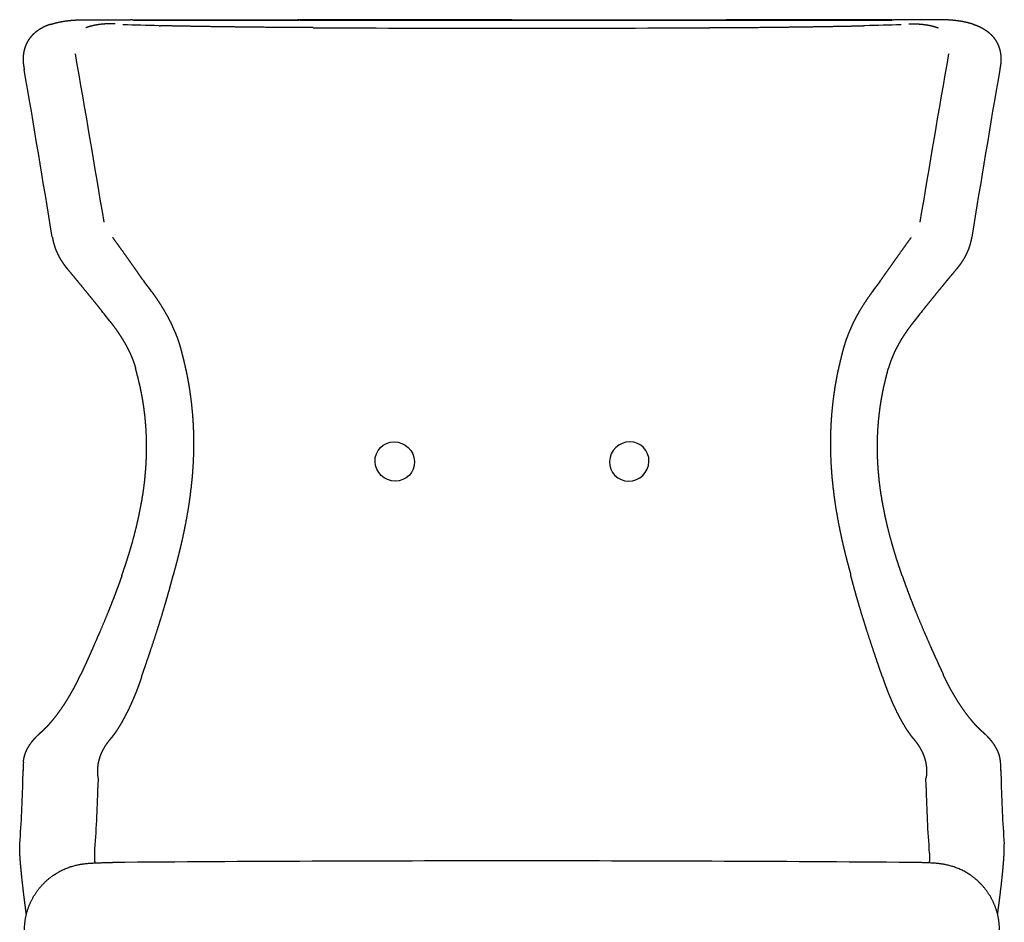
# Model space of a CAD drawing. Units: millimetres. Extents: x -41037 to -39650, y 2640 to 4399.
# Drawn here: x -41037 to -40520, y 3925 to 4399 of the extents above; entities that cross this region are included whole.
import ezdxf

# ---------------------------------------------------------------- set-up
doc = ezdxf.new("R2010")
doc.units = ezdxf.units.MM

msp = doc.modelspace()

# ---------------------------------------------------------------- linework, layer by layer
for p, q in [((-41002.25, 4398.72), (-40978.86, 4398.72)), ((-40977.95, 4398.72), (-40890.94, 4398.72)), ((-40778.46, 4398.72), (-40890.29, 4398.72)), ((-40778.46, 4398.72), (-40666.63, 4398.72)), ((-40578.97, 4398.72), (-40665.98, 4398.72)), ((-40554.67, 4398.72), (-40578.06, 4398.72))]:
    msp.add_line(p, q)
at = {"ltscale": 8.15476e-05}
for p, q in [((-40978.86, 4398.72), (-40978.86, 4398.72)), ((-40578.06, 4398.72), (-40578.06, 4398.72))]:
    msp.add_line(p, q, dxfattribs=at)
at = {"ltscale": 0.022719}
for p, q in [((-40977.95, 4398.72), (-40978.86, 4398.72)), ((-40578.97, 4398.72), (-40578.06, 4398.72))]:
    msp.add_line(p, q, dxfattribs=at)
at = {"ltscale": 8.05498e-05}
for p, q in [((-40977.95, 4398.51), (-40977.96, 4398.51)), ((-40578.97, 4398.51), (-40578.97, 4398.51))]:
    msp.add_line(p, q, dxfattribs=at)
at = {"ltscale": 0.022609}
for p, q in [((-40977.05, 4398.51), (-40977.95, 4398.51)), ((-40579.88, 4398.51), (-40578.97, 4398.51))]:
    msp.add_line(p, q, dxfattribs=at)
at = {"ltscale": 0.000643075}
for p, q in [((-40890.91, 4398.72), (-40890.94, 4398.72)), ((-40666.01, 4398.72), (-40665.98, 4398.72))]:
    msp.add_line(p, q, dxfattribs=at)
at = {"ltscale": 0.015467}
for p, q in [((-40890.29, 4398.72), (-40890.91, 4398.72)), ((-40666.63, 4398.72), (-40666.01, 4398.72))]:
    msp.add_line(p, q, dxfattribs=at)
at = {"ltscale": 0.000640208}
for p, q in [((-40890.42, 4398.44), (-40890.44, 4398.44)), ((-40666.51, 4398.44), (-40666.48, 4398.44))]:
    msp.add_line(p, q, dxfattribs=at)
at = {"ltscale": 0.015398}
for p, q in [((-40889.8, 4398.44), (-40890.42, 4398.44)), ((-40667.12, 4398.44), (-40666.51, 4398.44))]:
    msp.add_line(p, q, dxfattribs=at)
at = {"ltscale": 0.018766}
for p, q in [((-40963.81, 4395.52), (-40963.05, 4395.5)), ((-40593.12, 4395.52), (-40593.87, 4395.5))]:
    msp.add_line(p, q, dxfattribs=at)
at = {"ltscale": 0.014854}
for p, q in [((-40882.82, 4394.5), (-40882.23, 4394.49)), ((-40674.1, 4394.5), (-40674.69, 4394.49))]:
    msp.add_line(p, q, dxfattribs=at)
at = {"ltscale": 0.005613}
for p, q in [((-41035.06, 4009), (-41035.04, 4009.23)), ((-40521.87, 4009), (-40521.88, 4009.23))]:
    msp.add_line(p, q, dxfattribs=at)
for centre, radius, start, end in [((-41076.57, 187.32), 4209.72, 88.46507, 88.72481), ((-40869.75, 92331.13), 87932.69, 269.9300874, 269.9865189), ((-40785.92, 434475.21), 430076.78, 269.9861608, 270.0009935), ((-40771, 434475.21), 430076.78, 269.9990065, 270.0138392), ((-40687.17, 92331.13), 87932.69, 270.0134811, 270.0699126), ((-40480.36, 187.32), 4209.72, 91.27519, 91.53493), ((-40785.42, 27586.75), 23192.46, 269.760835, 270.017199), ((-40771.5, 27586.75), 23192.46, 269.982801, 270.239165), ((-55062.42, 1941.31), 14264.82, 9.486802, 9.84683), ((-26494.51, 1941.31), 14264.82, 170.15317, 170.513198), ((-53657.91, 2211.81), 12806.84, 9.313792, 9.71372), ((-27899.01, 2211.81), 12806.84, 170.28628, 170.686208), ((-41562.61, 3815.03), 740.49, 36.55127, 37.1669), ((-39994.32, 3815.03), 740.49, 142.8331, 143.44873), ((-41719.62, 3665.49), 929.18, 38.22944, 38.70938), ((-39837.3, 3665.49), 929.18, 141.29062, 141.77056), ((-40970.69, 4003.74), 64.58, 175.3276, 179.2307), ((-40586.23, 4003.74), 64.58, 0.7693, 4.6724), ((-41662, 4013.68), 626.8, 358.71018, 359.17613), ((-39894.92, 4013.68), 626.8, 180.82387, 181.28982), ((-41671.83, 4013.78), 636.63, 355.70542, 358.72121), ((-40978.75, 4003.57), 17.44, 189.604, 191.1759), ((-40893.26, 3996.25), 102.67, 177.8163, 180.407), ((-40663.66, 3996.25), 102.67, 359.593, 2.1837), ((-40578.17, 4003.57), 17.44, 348.8241, 350.396), ((-39885.09, 4013.78), 636.63, 181.27879, 184.29458), ((-41657.5, 4011.6), 661.77, 355.62878, 358.60752), ((-39899.43, 4011.6), 661.77, 181.39248, 184.37122), ((-40779.24, -23013.14), 26970.21, 89.998352, 90.444195), ((-40777.69, -23013.14), 26970.21, 89.555805, 90.001648)]:
    msp.add_arc(centre, radius, start, end)
msp.add_ellipse((-40840.05, 4166.79), major_axis=(7.98, -6.82), ratio=0.969788, start_param=0.722128, end_param=7.005313)
at = {"extrusion": (0, 0, -1)}
msp.add_ellipse((-40716.88, 4166.79), major_axis=(-7.98, -6.82), ratio=0.969788, start_param=0.722128, end_param=7.005313, dxfattribs=at)
for points, degree, knots in [([(-41020.83, 4396.32), (-41021.35, 4396.13), (-41021.86, 4395.95), (-41022.37, 4395.75), (-41023.23, 4395.41), (-41024.07, 4395.03), (-41024.42, 4394.86), (-41025.73, 4394.19), (-41026.99, 4393.43), (-41027.88, 4392.83), (-41029.61, 4391.46), (-41031.12, 4389.85), (-41031.82, 4388.98), (-41032.9, 4387.39), (-41033.75, 4385.64), (-41034.06, 4384.88), (-41034.46, 4383.72), (-41034.76, 4382.51), (-41034.85, 4382.11), (-41035.01, 4381.29), (-41035.12, 4380.45), (-41035.17, 4380.03), (-41035.26, 4379.01), (-41035.29, 4377.98), (-41035.28, 4377.38), (-41035.22, 4376.05), (-41035.04, 4374.73), (-41034.92, 4373.98), (-41034.78, 4373.26), (-41034.65, 4372.54)], 5, [0, 0, 0, 0, 0, 0, 4.370866, 4.370866, 4.370866, 7.413275, 7.413275, 7.413275, 16.280068, 16.280068, 16.280068, 25.16003, 25.16003, 25.16003, 31.413637, 31.413637, 31.413637, 34.515221, 34.515221, 34.515221, 37.654511, 37.654511, 37.654511, 41.993882, 41.993882, 41.993882, 47.198247, 47.198247, 47.198247, 47.198247, 47.198247, 47.198247]), ([(-41020.89, 4396.22), (-41020.63, 4396.31), (-41020.36, 4396.39), (-41020.1, 4396.48), (-41019.58, 4396.64), (-41019.05, 4396.8), (-41018.79, 4396.87), (-41017.82, 4397.13), (-41016.83, 4397.36), (-41016.11, 4397.52), (-41014.28, 4397.87), (-41012.43, 4398.14), (-41011.32, 4398.27), (-41009.42, 4398.46), (-41007.5, 4398.58), (-41006.74, 4398.62), (-41005.37, 4398.68), (-41004, 4398.71), (-41003.44, 4398.71), (-41002.85, 4398.72), (-41002.25, 4398.72)], 5, [0, 0, 0, 0, 0, 0, 2.185623, 2.185623, 2.185623, 4.384383, 4.384383, 4.384383, 10.183356, 10.183356, 10.183356, 18.983086, 18.983086, 18.983086, 24.910792, 24.910792, 24.910792, 29.415166, 29.415166, 29.415166, 29.415166, 29.415166, 29.415166]), ([(-40986.97, 4396.59), (-40987.56, 4396.6), (-40988.16, 4396.61), (-40988.66, 4396.61), (-40989.9, 4396.59), (-40991.13, 4396.54), (-40991.74, 4396.51), (-40993.32, 4396.4), (-40994.88, 4396.23), (-40995.8, 4396.1), (-40997.32, 4395.86), (-40998.81, 4395.53), (-40999.44, 4395.37), (-41000.36, 4395.13), (-41001.26, 4394.83), (-41001.64, 4394.7), (-41001.97, 4394.59), (-41002.3, 4394.47)], 5, [0, 0, 0, 0, 0, 0, 4.506214, 4.506214, 4.506214, 9.410183, 9.410183, 9.410183, 16.650786, 16.650786, 16.650786, 21.365126, 21.365126, 21.365126, 24.1511, 24.1511, 24.1511, 24.1511, 24.1511, 24.1511]), ([(-40569.96, 4396.59), (-40569.36, 4396.6), (-40568.77, 4396.61), (-40568.26, 4396.61), (-40567.03, 4396.59), (-40565.8, 4396.54), (-40565.18, 4396.51), (-40563.61, 4396.4), (-40562.04, 4396.23), (-40561.12, 4396.1), (-40559.61, 4395.86), (-40558.12, 4395.53), (-40557.49, 4395.37), (-40556.57, 4395.13), (-40555.66, 4394.83), (-40555.29, 4394.7), (-40554.96, 4394.59), (-40554.62, 4394.47)], 5, [0, 0, 0, 0, 0, 0, 4.506214, 4.506214, 4.506214, 9.410183, 9.410183, 9.410183, 16.650786, 16.650786, 16.650786, 21.365126, 21.365126, 21.365126, 24.1511, 24.1511, 24.1511, 24.1511, 24.1511, 24.1511]), ([(-40536.04, 4396.22), (-40536.3, 4396.31), (-40536.56, 4396.39), (-40536.82, 4396.48), (-40537.35, 4396.64), (-40537.87, 4396.8), (-40538.13, 4396.87), (-40539.11, 4397.13), (-40540.1, 4397.36), (-40540.81, 4397.52), (-40542.64, 4397.87), (-40544.5, 4398.14), (-40545.61, 4398.27), (-40547.51, 4398.46), (-40549.42, 4398.58), (-40550.18, 4398.62), (-40551.55, 4398.68), (-40552.92, 4398.71), (-40553.48, 4398.71), (-40554.08, 4398.72), (-40554.67, 4398.72)], 5, [0, 0, 0, 0, 0, 0, 2.185623, 2.185623, 2.185623, 4.384383, 4.384383, 4.384383, 10.183356, 10.183356, 10.183356, 18.983086, 18.983086, 18.983086, 24.910792, 24.910792, 24.910792, 29.415166, 29.415166, 29.415166, 29.415166, 29.415166, 29.415166]), ([(-40536.09, 4396.32), (-40535.58, 4396.13), (-40535.06, 4395.95), (-40534.55, 4395.75), (-40533.7, 4395.41), (-40532.86, 4395.03), (-40532.51, 4394.86), (-40531.19, 4394.19), (-40529.93, 4393.43), (-40529.04, 4392.83), (-40527.32, 4391.46), (-40525.8, 4389.85), (-40525.1, 4388.98), (-40524.03, 4387.39), (-40523.18, 4385.64), (-40522.87, 4384.88), (-40522.46, 4383.72), (-40522.16, 4382.51), (-40522.07, 4382.11), (-40521.91, 4381.29), (-40521.8, 4380.45), (-40521.75, 4380.03), (-40521.66, 4379.01), (-40521.64, 4377.98), (-40521.64, 4377.38), (-40521.7, 4376.05), (-40521.88, 4374.73), (-40522.01, 4373.98), (-40522.14, 4373.26), (-40522.27, 4372.54)], 5, [0, 0, 0, 0, 0, 0, 4.370866, 4.370866, 4.370866, 7.413275, 7.413275, 7.413275, 16.280068, 16.280068, 16.280068, 25.16003, 25.16003, 25.16003, 31.413637, 31.413637, 31.413637, 34.515221, 34.515221, 34.515221, 37.654511, 37.654511, 37.654511, 41.993882, 41.993882, 41.993882, 47.198247, 47.198247, 47.198247, 47.198247, 47.198247, 47.198247]), ([(-40882.83, 4394.54), (-40885.15, 4394.55), (-40887.47, 4394.56), (-40889.79, 4394.57), (-40894.41, 4394.6), (-40899.03, 4394.63), (-40901.4, 4394.65), (-40911.71, 4394.74), (-40921.99, 4394.85), (-40930.27, 4394.96), (-40939.8, 4395.1), (-40949.29, 4395.27), (-40950.87, 4395.3), (-40954.22, 4395.36), (-40957.56, 4395.43), (-40959.53, 4395.47), (-40961.29, 4395.51), (-40963.06, 4395.54)], 5, [0, 0, 0, 0, 0, 0, 16.594566, 16.594566, 16.594566, 33.090828, 33.090828, 33.090828, 90.633962, 90.633962, 90.633962, 102.15213, 102.15213, 102.15213, 115.055473, 115.055473, 115.055473, 115.055473, 115.055473, 115.055473]), ([(-40674.1, 4394.54), (-40671.78, 4394.55), (-40669.45, 4394.56), (-40667.13, 4394.57), (-40662.51, 4394.6), (-40657.89, 4394.63), (-40655.53, 4394.65), (-40645.21, 4394.74), (-40634.93, 4394.85), (-40626.65, 4394.96), (-40617.12, 4395.1), (-40607.64, 4395.27), (-40606.06, 4395.3), (-40602.71, 4395.36), (-40599.37, 4395.43), (-40597.39, 4395.47), (-40595.63, 4395.51), (-40593.87, 4395.54)], 5, [0, 0, 0, 0, 0, 0, 16.594566, 16.594566, 16.594566, 33.090828, 33.090828, 33.090828, 90.633962, 90.633962, 90.633962, 102.15213, 102.15213, 102.15213, 115.055473, 115.055473, 115.055473, 115.055473, 115.055473, 115.055473]), ([(-41019.86, 4284.5), (-41019.79, 4284.13), (-41019.73, 4283.76), (-41019.67, 4283.39), (-41019.53, 4282.66), (-41019.36, 4281.94), (-41019.27, 4281.56), (-41018.97, 4280.47), (-41018.63, 4279.39), (-41018.38, 4278.7), (-41017.7, 4276.93), (-41016.89, 4275.23), (-41016.37, 4274.23), (-41015.45, 4272.62), (-41014.43, 4271.07), (-41013.99, 4270.44), (-41013.35, 4269.56), (-41012.68, 4268.71), (-41012.45, 4268.43), (-41012.22, 4268.15), (-41012, 4267.87)], 5, [0, 0, 0, 0, 0, 0, 2.649637, 2.649637, 2.649637, 5.287624, 5.287624, 5.287624, 10.660319, 10.660319, 10.660319, 18.652549, 18.652549, 18.652549, 23.869384, 23.869384, 23.869384, 26.460632, 26.460632, 26.460632, 26.460632, 26.460632, 26.460632]), ([(-40972.54, 4262.37), (-40973.45, 4263.68), (-40974.35, 4264.99), (-40975.16, 4266.14), (-40976.97, 4268.72), (-40978.78, 4271.28), (-40979.67, 4272.55), (-40981.74, 4275.47), (-40983.82, 4278.38), (-40985.36, 4280.53), (-40986.63, 4282.28), (-40987.89, 4284.04), (-40987.97, 4284.15), (-40988.05, 4284.26), (-40988.13, 4284.37)], 5, [0, 0, 0, 0, 0, 0, 11.311355, 11.311355, 11.311355, 22.374491, 22.374491, 22.374491, 36.862777, 36.862777, 36.862777, 37.854845, 37.854845, 37.854845, 37.854845, 37.854845, 37.854845]), ([(-40584.38, 4262.37), (-40583.47, 4263.68), (-40582.57, 4264.99), (-40581.76, 4266.14), (-40579.96, 4268.72), (-40578.15, 4271.28), (-40577.25, 4272.55), (-40575.18, 4275.47), (-40573.1, 4278.38), (-40571.56, 4280.53), (-40570.3, 4282.28), (-40569.03, 4284.04), (-40568.95, 4284.15), (-40568.87, 4284.26), (-40568.79, 4284.37)], 5, [0, 0, 0, 0, 0, 0, 11.311355, 11.311355, 11.311355, 22.374491, 22.374491, 22.374491, 36.862777, 36.862777, 36.862777, 37.854845, 37.854845, 37.854845, 37.854845, 37.854845, 37.854845]), ([(-40537.07, 4284.5), (-40537.13, 4284.13), (-40537.19, 4283.76), (-40537.25, 4283.39), (-40537.39, 4282.66), (-40537.56, 4281.94), (-40537.65, 4281.56), (-40537.95, 4280.47), (-40538.3, 4279.39), (-40538.54, 4278.7), (-40539.23, 4276.93), (-40540.03, 4275.23), (-40540.55, 4274.23), (-40541.48, 4272.62), (-40542.49, 4271.07), (-40542.93, 4270.44), (-40543.57, 4269.56), (-40544.25, 4268.71), (-40544.47, 4268.43), (-40544.7, 4268.15), (-40544.93, 4267.87)], 5, [0, 0, 0, 0, 0, 0, 2.649637, 2.649637, 2.649637, 5.287624, 5.287624, 5.287624, 10.660319, 10.660319, 10.660319, 18.652549, 18.652549, 18.652549, 23.869384, 23.869384, 23.869384, 26.460632, 26.460632, 26.460632, 26.460632, 26.460632, 26.460632]), ([(-41012.06, 4267.95), (-41011.06, 4266.74), (-41010.05, 4265.53), (-41009.17, 4264.47), (-41007.19, 4262.08), (-41005.21, 4259.67), (-41004.23, 4258.49), (-41002.18, 4255.99), (-41000.14, 4253.49), (-40999.16, 4252.28), (-40997.6, 4250.36), (-40996.04, 4248.42), (-40995.55, 4247.81), (-40995.05, 4247.19), (-40994.56, 4246.57)], 5, [0, 0, 0, 0, 0, 0, 11.331463, 11.331463, 11.331463, 22.394558, 22.394558, 22.394558, 34.534763, 34.534763, 34.534763, 40.189405, 40.189405, 40.189405, 40.189405, 40.189405, 40.189405]), ([(-40544.87, 4267.95), (-40545.87, 4266.74), (-40546.87, 4265.53), (-40547.76, 4264.47), (-40549.74, 4262.08), (-40551.72, 4259.67), (-40552.69, 4258.49), (-40554.74, 4255.99), (-40556.79, 4253.49), (-40557.76, 4252.28), (-40559.32, 4250.36), (-40560.88, 4248.42), (-40561.38, 4247.81), (-40561.87, 4247.19), (-40562.37, 4246.57)], 5, [0, 0, 0, 0, 0, 0, 11.331463, 11.331463, 11.331463, 22.394558, 22.394558, 22.394558, 34.534763, 34.534763, 34.534763, 40.189405, 40.189405, 40.189405, 40.189405, 40.189405, 40.189405]), ([(-40967.78, 4256), (-40967.24, 4255.26), (-40966.7, 4254.51), (-40966.15, 4253.75), (-40964.84, 4251.88), (-40963.59, 4249.97), (-40962.84, 4248.8), (-40961.03, 4245.88), (-40959.35, 4242.89), (-40958.4, 4241.08), (-40956.87, 4237.98), (-40955.51, 4234.8), (-40955.01, 4233.57), (-40954.27, 4231.63), (-40953.59, 4229.66), (-40953.38, 4229.03), (-40953.05, 4227.95), (-40952.73, 4226.86), (-40952.61, 4226.43), (-40952.49, 4226.01), (-40952.36, 4225.58)], 5, [0, 0, 0, 0, 0, 0, 6.525639, 6.525639, 6.525639, 16.193787, 16.193787, 16.193787, 30.806941, 30.806941, 30.806941, 40.620053, 40.620053, 40.620053, 45.523316, 45.523316, 45.523316, 48.655685, 48.655685, 48.655685, 48.655685, 48.655685, 48.655685]), ([(-40589.15, 4256), (-40589.69, 4255.26), (-40590.23, 4254.51), (-40590.77, 4253.75), (-40592.08, 4251.88), (-40593.34, 4249.97), (-40594.09, 4248.8), (-40595.89, 4245.88), (-40597.57, 4242.89), (-40598.53, 4241.08), (-40600.05, 4237.98), (-40601.42, 4234.8), (-40601.91, 4233.57), (-40602.66, 4231.63), (-40603.33, 4229.66), (-40603.54, 4229.03), (-40603.88, 4227.95), (-40604.19, 4226.86), (-40604.32, 4226.43), (-40604.44, 4226.01), (-40604.56, 4225.58)], 5, [0, 0, 0, 0, 0, 0, 6.525639, 6.525639, 6.525639, 16.193787, 16.193787, 16.193787, 30.806941, 30.806941, 30.806941, 40.620053, 40.620053, 40.620053, 45.523316, 45.523316, 45.523316, 48.655685, 48.655685, 48.655685, 48.655685, 48.655685, 48.655685]), ([(-40989.71, 4240.48), (-40989.14, 4239.74), (-40988.57, 4239.01), (-40988.04, 4238.32), (-40986.81, 4236.66), (-40985.63, 4234.97), (-40985, 4234.05), (-40983.44, 4231.68), (-40981.98, 4229.25), (-40981.15, 4227.78), (-40980.1, 4225.76), (-40979.13, 4223.69), (-40978.9, 4223.17), (-40978.44, 4222.14), (-40978.01, 4221.09), (-40977.79, 4220.54), (-40977.38, 4219.47), (-40977, 4218.39), (-40976.84, 4217.89), (-40976.61, 4217.14), (-40976.38, 4216.39), (-40976.32, 4216.2), (-40976.27, 4216), (-40976.21, 4215.81)], 5, [0, 0, 0, 0, 0, 0, 6.648202, 6.648202, 6.648202, 14.679519, 14.679519, 14.679519, 26.767378, 26.767378, 26.767378, 30.793907, 30.793907, 30.793907, 34.791827, 34.791827, 34.791827, 38.891913, 38.891913, 38.891913, 40.331323, 40.331323, 40.331323, 40.331323, 40.331323, 40.331323]), ([(-40567.21, 4240.48), (-40567.78, 4239.74), (-40568.35, 4239.01), (-40568.88, 4238.32), (-40570.11, 4236.66), (-40571.3, 4234.97), (-40571.92, 4234.05), (-40573.48, 4231.68), (-40574.94, 4229.25), (-40575.77, 4227.78), (-40576.83, 4225.76), (-40577.79, 4223.69), (-40578.03, 4223.17), (-40578.48, 4222.14), (-40578.91, 4221.09), (-40579.13, 4220.54), (-40579.54, 4219.47), (-40579.92, 4218.39), (-40580.08, 4217.89), (-40580.32, 4217.14), (-40580.54, 4216.39), (-40580.6, 4216.2), (-40580.66, 4216), (-40580.72, 4215.81)], 5, [0, 0, 0, 0, 0, 0, 6.648202, 6.648202, 6.648202, 14.679519, 14.679519, 14.679519, 26.767378, 26.767378, 26.767378, 30.793907, 30.793907, 30.793907, 34.791827, 34.791827, 34.791827, 38.891913, 38.891913, 38.891913, 40.331323, 40.331323, 40.331323, 40.331323, 40.331323, 40.331323]), ([(-40952.36, 4225.58), (-40951.77, 4223.24), (-40951.18, 4220.9), (-40950.6, 4218.55), (-40949.84, 4215.3), (-40949.17, 4212.03), (-40948.99, 4211.11), (-40948.35, 4207.73), (-40947.8, 4204.34), (-40947.44, 4201.86), (-40946.73, 4196.28), (-40946.22, 4190.68), (-40946, 4187.6), (-40945.6, 4179.03), (-40945.68, 4170.48), (-40945.92, 4165.07), (-40946.57, 4156.76), (-40947.6, 4148.53), (-40948, 4145.65), (-40948.93, 4139.68), (-40950.03, 4133.77), (-40950.64, 4130.72), (-40951.52, 4126.57), (-40952.47, 4122.45), (-40952.73, 4121.36), (-40953.56, 4117.93), (-40954.43, 4114.53), (-40955.11, 4111.99), (-40955.74, 4109.69), (-40956.36, 4107.39)], 5, [0, 0, 0, 0, 0, 0, 17.128055, 17.128055, 17.128055, 23.699625, 23.699625, 23.699625, 41.533518, 41.533518, 41.533518, 63.826314, 63.826314, 63.826314, 102.911324, 102.911324, 102.911324, 124.058463, 124.058463, 124.058463, 146.97471, 146.97471, 146.97471, 155.260146, 155.260146, 155.260146, 173.044568, 173.044568, 173.044568, 173.044568, 173.044568, 173.044568]), ([(-40604.56, 4225.58), (-40605.15, 4223.24), (-40605.74, 4220.9), (-40606.32, 4218.55), (-40607.08, 4215.3), (-40607.75, 4212.03), (-40607.93, 4211.11), (-40608.57, 4207.73), (-40609.12, 4204.34), (-40609.48, 4201.86), (-40610.2, 4196.28), (-40610.71, 4190.68), (-40610.92, 4187.6), (-40611.33, 4179.03), (-40611.24, 4170.48), (-40611, 4165.07), (-40610.35, 4156.76), (-40609.33, 4148.53), (-40608.92, 4145.65), (-40607.99, 4139.68), (-40606.9, 4133.77), (-40606.28, 4130.72), (-40605.4, 4126.57), (-40604.45, 4122.45), (-40604.19, 4121.36), (-40603.37, 4117.93), (-40602.49, 4114.53), (-40601.81, 4111.99), (-40601.19, 4109.69), (-40600.56, 4107.39)], 5, [0, 0, 0, 0, 0, 0, 17.128055, 17.128055, 17.128055, 23.699625, 23.699625, 23.699625, 41.533518, 41.533518, 41.533518, 63.826314, 63.826314, 63.826314, 102.911324, 102.911324, 102.911324, 124.058463, 124.058463, 124.058463, 146.97471, 146.97471, 146.97471, 155.260146, 155.260146, 155.260146, 173.044568, 173.044568, 173.044568, 173.044568, 173.044568, 173.044568]), ([(-40983.44, 4106.71), (-40983.02, 4107.94), (-40982.6, 4109.17), (-40982.19, 4110.39), (-40981.34, 4112.95), (-40980.51, 4115.51), (-40980.1, 4116.79), (-40979.09, 4120.07), (-40978.13, 4123.38), (-40977.58, 4125.34), (-40976.29, 4130.16), (-40975.11, 4135.03), (-40974.47, 4137.91), (-40973, 4145.07), (-40971.85, 4152.36), (-40971.3, 4156.71), (-40970.6, 4164.32), (-40970.35, 4171.99), (-40970.33, 4175.25), (-40970.45, 4180.88), (-40970.85, 4186.52), (-40971.06, 4188.87), (-40971.49, 4192.84), (-40972.06, 4196.8), (-40972.3, 4198.39), (-40972.77, 4201.12), (-40973.31, 4203.84), (-40973.54, 4204.93), (-40974.17, 4207.79), (-40974.87, 4210.64), (-40975.31, 4212.37), (-40975.76, 4214.09), (-40976.21, 4215.81)], 5, [0, 0, 0, 0, 0, 0, 9.833797, 9.833797, 9.833797, 20.379272, 20.379272, 20.379272, 35.651797, 35.651797, 35.651797, 57.51864, 57.51864, 57.51864, 89.488352, 89.488352, 89.488352, 112.866786, 112.866786, 112.866786, 129.891887, 129.891887, 129.891887, 141.35666, 141.35666, 141.35666, 149.584987, 149.584987, 149.584987, 162.189651, 162.189651, 162.189651, 162.189651, 162.189651, 162.189651]), ([(-40573.49, 4106.71), (-40573.9, 4107.94), (-40574.32, 4109.17), (-40574.73, 4110.39), (-40575.59, 4112.95), (-40576.42, 4115.51), (-40576.82, 4116.79), (-40577.83, 4120.07), (-40578.79, 4123.38), (-40579.34, 4125.34), (-40580.63, 4130.16), (-40581.81, 4135.03), (-40582.46, 4137.91), (-40583.93, 4145.07), (-40585.07, 4152.36), (-40585.62, 4156.71), (-40586.33, 4164.32), (-40586.57, 4171.99), (-40586.59, 4175.25), (-40586.47, 4180.88), (-40586.08, 4186.52), (-40585.86, 4188.87), (-40585.43, 4192.84), (-40584.87, 4196.8), (-40584.62, 4198.39), (-40584.15, 4201.12), (-40583.61, 4203.84), (-40583.39, 4204.93), (-40582.75, 4207.79), (-40582.05, 4210.64), (-40581.61, 4212.37), (-40581.16, 4214.09), (-40580.72, 4215.81)], 5, [0, 0, 0, 0, 0, 0, 9.833797, 9.833797, 9.833797, 20.379272, 20.379272, 20.379272, 35.651797, 35.651797, 35.651797, 57.51864, 57.51864, 57.51864, 89.488352, 89.488352, 89.488352, 112.866786, 112.866786, 112.866786, 129.891887, 129.891887, 129.891887, 141.35666, 141.35666, 141.35666, 149.584987, 149.584987, 149.584987, 162.189651, 162.189651, 162.189651, 162.189651, 162.189651, 162.189651]), ([(-40983.44, 4106.71), (-40983.86, 4105.52), (-40984.28, 4104.33), (-40984.74, 4103.02), (-40985.58, 4100.7), (-40986.44, 4098.41), (-40986.85, 4097.31), (-40988.12, 4093.99), (-40989.41, 4090.7), (-40990.26, 4088.57), (-40992.43, 4083.25), (-40994.64, 4078.02), (-40995.98, 4074.91), (-40997.76, 4070.86), (-40999.54, 4066.86), (-40999.97, 4065.89), (-41000.85, 4063.95), (-41001.72, 4062.01), (-41002.19, 4061), (-41003.01, 4059.2), (-41003.83, 4057.41), (-41004.22, 4056.57), (-41004.61, 4055.72), (-41005, 4054.87)], 5, [0, 0, 0, 0, 0, 0, 9.631687, 9.631687, 9.631687, 18.836057, 18.836057, 18.836057, 37.080501, 37.080501, 37.080501, 63.873486, 63.873486, 63.873486, 72.733192, 72.733192, 72.733192, 81.381403, 81.381403, 81.381403, 89.207659, 89.207659, 89.207659, 89.207659, 89.207659, 89.207659]), ([(-40972.96, 4053.91), (-40972.35, 4055.69), (-40971.73, 4057.46), (-40971.22, 4058.95), (-40969.9, 4062.8), (-40968.59, 4066.69), (-40967.93, 4068.64), (-40966.19, 4073.89), (-40964.48, 4079.2), (-40963.47, 4082.4), (-40962.13, 4086.73), (-40960.83, 4091.11), (-40960.5, 4092.22), (-40959.85, 4094.44), (-40959.21, 4096.67), (-40958.9, 4097.79), (-40958.18, 4100.34), (-40957.49, 4102.9), (-40957.08, 4104.48), (-40956.7, 4105.92), (-40956.32, 4107.36)], 5, [0, 0, 0, 0, 0, 0, 15.255371, 15.255371, 15.255371, 32.590154, 32.590154, 32.590154, 58.712267, 58.712267, 58.712267, 67.503248, 67.503248, 67.503248, 76.33789, 76.33789, 76.33789, 87.524894, 87.524894, 87.524894, 87.524894, 87.524894, 87.524894]), ([(-40583.96, 4053.91), (-40584.58, 4055.69), (-40585.19, 4057.46), (-40585.71, 4058.95), (-40587.02, 4062.8), (-40588.34, 4066.69), (-40588.99, 4068.64), (-40590.73, 4073.89), (-40592.45, 4079.2), (-40593.46, 4082.4), (-40594.8, 4086.73), (-40596.1, 4091.11), (-40596.42, 4092.22), (-40597.07, 4094.44), (-40597.71, 4096.67), (-40598.03, 4097.79), (-40598.74, 4100.34), (-40599.43, 4102.9), (-40599.85, 4104.48), (-40600.22, 4105.92), (-40600.6, 4107.36)], 5, [0, 0, 0, 0, 0, 0, 15.255371, 15.255371, 15.255371, 32.590154, 32.590154, 32.590154, 58.712267, 58.712267, 58.712267, 67.503248, 67.503248, 67.503248, 76.33789, 76.33789, 76.33789, 87.524894, 87.524894, 87.524894, 87.524894, 87.524894, 87.524894]), ([(-40573.49, 4106.71), (-40573.07, 4105.52), (-40572.65, 4104.33), (-40572.18, 4103.02), (-40571.34, 4100.7), (-40570.49, 4098.41), (-40570.07, 4097.31), (-40568.81, 4093.99), (-40567.51, 4090.7), (-40566.66, 4088.57), (-40564.49, 4083.25), (-40562.28, 4078.02), (-40560.94, 4074.91), (-40559.17, 4070.86), (-40557.39, 4066.86), (-40556.95, 4065.89), (-40556.08, 4063.95), (-40555.2, 4062.01), (-40554.74, 4061), (-40553.92, 4059.2), (-40553.09, 4057.41), (-40552.7, 4056.57), (-40552.32, 4055.72), (-40551.93, 4054.87)], 5, [0, 0, 0, 0, 0, 0, 9.631687, 9.631687, 9.631687, 18.836057, 18.836057, 18.836057, 37.080501, 37.080501, 37.080501, 63.873486, 63.873486, 63.873486, 72.733192, 72.733192, 72.733192, 81.381403, 81.381403, 81.381403, 89.207659, 89.207659, 89.207659, 89.207659, 89.207659, 89.207659]), ([(-41025.81, 4024.64), (-41025.46, 4024.96), (-41025.1, 4025.28), (-41024.75, 4025.6), (-41024.13, 4026.17), (-41023.51, 4026.79), (-41023.25, 4027.06), (-41022.65, 4027.67), (-41022.05, 4028.31), (-41021.71, 4028.69), (-41020.6, 4029.93), (-41019.47, 4031.27), (-41018.69, 4032.24), (-41017.07, 4034.33), (-41015.45, 4036.59), (-41014.62, 4037.79), (-41013.35, 4039.69), (-41012.11, 4041.67), (-41011.68, 4042.36), (-41010.82, 4043.79), (-41009.97, 4045.25), (-41009.55, 4045.99), (-41008.84, 4047.26), (-41008.14, 4048.55), (-41007.86, 4049.08), (-41007.12, 4050.51), (-41006.39, 4051.97), (-41005.89, 4053), (-41005.44, 4053.94), (-41005, 4054.87)], 5, [0, 0, 0, 0, 0, 0, 6.556064, 6.556064, 6.556064, 11.225722, 11.225722, 11.225722, 17.190913, 17.190913, 17.190913, 30.862615, 30.862615, 30.862615, 45.392362, 45.392362, 45.392362, 53.006428, 53.006428, 53.006428, 60.771086, 60.771086, 60.771086, 66.020433, 66.020433, 66.020433, 74.843954, 74.843954, 74.843954, 74.843954, 74.843954, 74.843954]), ([(-40531.11, 4024.64), (-40531.47, 4024.96), (-40531.82, 4025.28), (-40532.18, 4025.6), (-40532.79, 4026.17), (-40533.41, 4026.79), (-40533.68, 4027.06), (-40534.27, 4027.67), (-40534.87, 4028.31), (-40535.21, 4028.69), (-40536.33, 4029.93), (-40537.45, 4031.27), (-40538.24, 4032.24), (-40539.86, 4034.33), (-40541.48, 4036.59), (-40542.31, 4037.79), (-40543.57, 4039.69), (-40544.82, 4041.67), (-40545.25, 4042.36), (-40546.1, 4043.79), (-40546.95, 4045.25), (-40547.38, 4045.99), (-40548.08, 4047.26), (-40548.78, 4048.55), (-40549.06, 4049.08), (-40549.81, 4050.51), (-40550.53, 4051.97), (-40551.03, 4053), (-40551.48, 4053.94), (-40551.93, 4054.87)], 5, [0, 0, 0, 0, 0, 0, 6.556064, 6.556064, 6.556064, 11.225722, 11.225722, 11.225722, 17.190913, 17.190913, 17.190913, 30.862615, 30.862615, 30.862615, 45.392362, 45.392362, 45.392362, 53.006428, 53.006428, 53.006428, 60.771086, 60.771086, 60.771086, 66.020433, 66.020433, 66.020433, 74.843954, 74.843954, 74.843954, 74.843954, 74.843954, 74.843954]), ([(-40972.95, 4053.9), (-40973.21, 4053.15), (-40973.47, 4052.4), (-40973.73, 4051.64), (-40974.28, 4050.06), (-40974.85, 4048.49), (-40975.17, 4047.64), (-40975.79, 4046.03), (-40976.43, 4044.44), (-40976.75, 4043.66), (-40977.7, 4041.38), (-40978.69, 4039.16), (-40979.35, 4037.72), (-40980.78, 4034.76), (-40982.23, 4031.98), (-40983.02, 4030.54), (-40984.23, 4028.46), (-40985.43, 4026.53), (-40985.86, 4025.87), (-40986.48, 4024.93), (-40987.1, 4024.05), (-40987.31, 4023.76), (-40987.75, 4023.15), (-40988.2, 4022.57), (-40988.44, 4022.26), (-40988.69, 4021.94), (-40988.93, 4021.63)], 5, [0, 0, 0, 0, 0, 0, 6.555894, 6.555894, 6.555894, 13.94179, 13.94179, 13.94179, 21.270326, 21.270326, 21.270326, 35.592731, 35.592731, 35.592731, 51.687694, 51.687694, 51.687694, 60.377164, 60.377164, 60.377164, 64.494468, 64.494468, 64.494468, 69.646474, 69.646474, 69.646474, 69.646474, 69.646474, 69.646474]), ([(-40583.97, 4053.9), (-40583.71, 4053.15), (-40583.46, 4052.4), (-40583.2, 4051.64), (-40582.65, 4050.06), (-40582.08, 4048.49), (-40581.76, 4047.64), (-40581.13, 4046.03), (-40580.5, 4044.44), (-40580.18, 4043.66), (-40579.22, 4041.38), (-40578.24, 4039.16), (-40577.57, 4037.72), (-40576.15, 4034.76), (-40574.69, 4031.98), (-40573.9, 4030.54), (-40572.7, 4028.46), (-40571.49, 4026.53), (-40571.07, 4025.87), (-40570.44, 4024.93), (-40569.82, 4024.05), (-40569.62, 4023.76), (-40569.17, 4023.15), (-40568.73, 4022.57), (-40568.48, 4022.26), (-40568.24, 4021.94), (-40567.99, 4021.63)], 5, [0, 0, 0, 0, 0, 0, 6.555894, 6.555894, 6.555894, 13.94179, 13.94179, 13.94179, 21.270326, 21.270326, 21.270326, 35.592731, 35.592731, 35.592731, 51.687694, 51.687694, 51.687694, 60.377164, 60.377164, 60.377164, 64.494468, 64.494468, 64.494468, 69.646474, 69.646474, 69.646474, 69.646474, 69.646474, 69.646474]), ([(-41035.04, 4009.23), (-41035.01, 4009.55), (-41034.97, 4009.88), (-41034.93, 4010.23), (-41034.78, 4011.17), (-41034.55, 4012.11), (-41034.36, 4012.76), (-41033.83, 4014.32), (-41033.1, 4015.86), (-41032.59, 4016.79), (-41031.62, 4018.34), (-41030.45, 4019.87), (-41029.97, 4020.47), (-41029.17, 4021.38), (-41028.31, 4022.29), (-41028, 4022.6), (-41027.4, 4023.19), (-41026.77, 4023.78), (-41026.45, 4024.07), (-41026.13, 4024.35), (-41025.81, 4024.64)], 5, [0, 0, 0, 0, 0, 0, 6.449999, 6.449999, 6.449999, 18.757565, 18.757565, 18.757565, 37.576023, 37.576023, 37.576023, 50.307146, 50.307146, 50.307146, 56.62698, 56.62698, 56.62698, 62.783916, 62.783916, 62.783916, 62.783916, 62.783916, 62.783916]), ([(-40521.88, 4009.23), (-40521.92, 4009.55), (-40521.95, 4009.88), (-40522, 4010.23), (-40522.14, 4011.17), (-40522.37, 4012.11), (-40522.56, 4012.76), (-40523.09, 4014.32), (-40523.82, 4015.86), (-40524.33, 4016.79), (-40525.3, 4018.34), (-40526.47, 4019.87), (-40526.96, 4020.47), (-40527.75, 4021.38), (-40528.62, 4022.29), (-40528.92, 4022.6), (-40529.52, 4023.19), (-40530.15, 4023.78), (-40530.47, 4024.07), (-40530.79, 4024.35), (-40531.11, 4024.64)], 5, [0, 0, 0, 0, 0, 0, 6.449999, 6.449999, 6.449999, 18.757565, 18.757565, 18.757565, 37.576023, 37.576023, 37.576023, 50.307146, 50.307146, 50.307146, 56.62698, 56.62698, 56.62698, 62.783916, 62.783916, 62.783916, 62.783916, 62.783916, 62.783916]), ([(-40988.94, 4021.66), (-40989.26, 4021.29), (-40989.57, 4020.91), (-40989.92, 4020.5), (-40990.73, 4019.5), (-40991.46, 4018.49), (-40991.91, 4017.82), (-40992.93, 4016.22), (-40993.79, 4014.59), (-40994.25, 4013.61), (-40994.91, 4011.96), (-40995.42, 4010.29), (-40995.58, 4009.65), (-40995.81, 4008.65), (-40995.97, 4007.64), (-40996.02, 4007.3), (-40996.09, 4006.71), (-40996.14, 4006.11), (-40996.16, 4005.85), (-40996.18, 4005.59), (-40996.2, 4005.33)], 5, [0, 0, 0, 0, 0, 0, 6.421199, 6.421199, 6.421199, 17.119994, 17.119994, 17.119994, 33.220428, 33.220428, 33.220428, 43.97899, 43.97899, 43.97899, 49.252546, 49.252546, 49.252546, 53.397342, 53.397342, 53.397342, 53.397342, 53.397342, 53.397342]), ([(-40567.98, 4021.66), (-40567.67, 4021.29), (-40567.35, 4020.91), (-40567, 4020.5), (-40566.2, 4019.5), (-40565.47, 4018.49), (-40565.01, 4017.82), (-40563.99, 4016.22), (-40563.13, 4014.59), (-40562.68, 4013.61), (-40562.01, 4011.96), (-40561.51, 4010.29), (-40561.34, 4009.65), (-40561.12, 4008.65), (-40560.95, 4007.64), (-40560.9, 4007.3), (-40560.83, 4006.71), (-40560.78, 4006.11), (-40560.76, 4005.85), (-40560.75, 4005.59), (-40560.73, 4005.33)], 5, [0, 0, 0, 0, 0, 0, 6.421199, 6.421199, 6.421199, 17.119994, 17.119994, 17.119994, 33.220428, 33.220428, 33.220428, 43.97899, 43.97899, 43.97899, 49.252546, 49.252546, 49.252546, 53.397342, 53.397342, 53.397342, 53.397342, 53.397342, 53.397342]), ([(-40996.2, 4005.36), (-40996.2, 4005.14), (-40996.21, 4004.93), (-40996.22, 4004.76), (-40996.23, 4004.34), (-40996.23, 4003.93), (-40996.22, 4003.73), (-40996.21, 4003.15), (-40996.18, 4002.57), (-40996.15, 4002.21), (-40996.09, 4001.66), (-40996.02, 4001.13), (-40996, 4000.98), (-40995.97, 4000.81), (-40995.94, 4000.64)], 5, [0, 0, 0, 0, 0, 0, 3.417175, 3.417175, 3.417175, 6.695452, 6.695452, 6.695452, 13.067327, 13.067327, 13.067327, 16.14402, 16.14402, 16.14402, 16.14402, 16.14402, 16.14402]), ([(-40560.73, 4005.36), (-40560.72, 4005.14), (-40560.71, 4004.93), (-40560.71, 4004.76), (-40560.7, 4004.34), (-40560.7, 4003.93), (-40560.7, 4003.73), (-40560.71, 4003.15), (-40560.75, 4002.57), (-40560.77, 4002.21), (-40560.83, 4001.66), (-40560.9, 4001.13), (-40560.92, 4000.98), (-40560.95, 4000.81), (-40560.98, 4000.64)], 5, [0, 0, 0, 0, 0, 0, 3.417175, 3.417175, 3.417175, 6.695452, 6.695452, 6.695452, 13.067327, 13.067327, 13.067327, 16.14402, 16.14402, 16.14402, 16.14402, 16.14402, 16.14402]), ([(-41033.52, 3929.03), (-41033.66, 3930.07), (-41033.81, 3931.1), (-41033.95, 3932.16), (-41034.36, 3935.21), (-41034.74, 3938.21), (-41034.99, 3940.22), (-41035.49, 3944.45), (-41035.93, 3948.5), (-41036.15, 3950.65), (-41036.46, 3953.93), (-41036.7, 3956.94), (-41036.78, 3958.03), (-41036.89, 3959.66), (-41036.97, 3961.16), (-41036.99, 3961.68), (-41037.03, 3962.66), (-41037.05, 3963.56), (-41037.05, 3963.99), (-41037.05, 3964.69), (-41037.03, 3965.3), (-41037.02, 3965.57), (-41037, 3965.84), (-41036.99, 3966.1)], 5, [0, 0, 0, 0, 0, 0, 7.531522, 7.531522, 7.531522, 22.239215, 22.239215, 22.239215, 39.691102, 39.691102, 39.691102, 50.040243, 50.040243, 50.040243, 56.106736, 56.106736, 56.106736, 61.568795, 61.568795, 61.568795, 66.327608, 66.327608, 66.327608, 66.327608, 66.327608, 66.327608]), ([(-40523.4, 3929.03), (-40523.26, 3930.07), (-40523.12, 3931.1), (-40522.97, 3932.16), (-40522.56, 3935.21), (-40522.18, 3938.21), (-40521.94, 3940.22), (-40521.43, 3944.45), (-40520.99, 3948.5), (-40520.77, 3950.65), (-40520.46, 3953.93), (-40520.22, 3956.94), (-40520.14, 3958.03), (-40520.03, 3959.66), (-40519.96, 3961.16), (-40519.94, 3961.68), (-40519.9, 3962.66), (-40519.88, 3963.56), (-40519.87, 3963.99), (-40519.88, 3964.69), (-40519.89, 3965.3), (-40519.91, 3965.57), (-40519.92, 3965.84), (-40519.93, 3966.1)], 5, [0, 0, 0, 0, 0, 0, 7.531522, 7.531522, 7.531522, 22.239215, 22.239215, 22.239215, 39.691102, 39.691102, 39.691102, 50.040243, 50.040243, 50.040243, 56.106736, 56.106736, 56.106736, 61.568795, 61.568795, 61.568795, 66.327608, 66.327608, 66.327608, 66.327608, 66.327608, 66.327608]), ([(-40997.66, 3961.2), (-40997.68, 3960.97), (-40997.69, 3960.75), (-40997.71, 3960.53), (-40997.73, 3960.04), (-40997.74, 3959.49), (-40997.74, 3959.17), (-40997.73, 3958.42), (-40997.7, 3957.59), (-40997.68, 3957.1), (-40997.66, 3956.57), (-40997.63, 3956.02)], 5, [0, 0, 0, 0, 0, 0, 3.903317, 3.903317, 3.903317, 7.861528, 7.861528, 7.861528, 13.492033, 13.492033, 13.492033, 13.492033, 13.492033, 13.492033]), ([(-40559.26, 3961.2), (-40559.25, 3960.97), (-40559.23, 3960.75), (-40559.22, 3960.53), (-40559.19, 3960.04), (-40559.19, 3959.49), (-40559.19, 3959.17), (-40559.19, 3958.42), (-40559.22, 3957.59), (-40559.24, 3957.1), (-40559.27, 3956.57), (-40559.3, 3956.02)], 5, [0, 0, 0, 0, 0, 0, 3.903317, 3.903317, 3.903317, 7.861528, 7.861528, 7.861528, 13.492033, 13.492033, 13.492033, 13.492033, 13.492033, 13.492033]), ([(-41034.53, 3920.67), (-41034.53, 3920.9), (-41034.53, 3921.35), (-41034.51, 3922.04), (-41034.48, 3922.73), (-41034.43, 3923.42), (-41034.37, 3924.1), (-41034.29, 3924.79), (-41034.21, 3925.47), (-41034.1, 3926.15), (-41033.99, 3926.83), (-41033.86, 3927.51), (-41033.72, 3928.18), (-41033.57, 3928.85), (-41033.4, 3929.52), (-41033.22, 3930.18), (-41033.03, 3930.84), (-41032.82, 3931.5), (-41032.6, 3932.15), (-41032.37, 3932.8), (-41032.12, 3933.44), (-41031.87, 3934.08), (-41031.6, 3934.72), (-41031.31, 3935.35), (-41031.02, 3935.97), (-41030.71, 3936.58), (-41030.39, 3937.19), (-41030.06, 3937.8), (-41029.72, 3938.4), (-41029.36, 3938.99), (-41029, 3939.57), (-41028.62, 3940.15), (-41028.23, 3940.72), (-41027.83, 3941.28), (-41027.42, 3941.83), (-41027, 3942.38), (-41026.57, 3942.91), (-41026.12, 3943.44), (-41025.67, 3943.96), (-41025.21, 3944.47), (-41024.73, 3944.97), (-41024.25, 3945.47), (-41023.76, 3945.95), (-41023.25, 3946.42), (-41022.74, 3946.88), (-41022.22, 3947.34), (-41021.69, 3947.78), (-41021.15, 3948.21), (-41020.6, 3948.63), (-41019.96, 3949.11), (-41019.23, 3949.62), (-41018.35, 3950.2), (-41017.42, 3950.78), (-41016.43, 3951.35), (-41015.43, 3951.88), (-41014.4, 3952.39), (-41013.36, 3952.86), (-41012.3, 3953.29), (-41011.23, 3953.7), (-41010.16, 3954.06), (-41009.11, 3954.38), (-41008.07, 3954.66), (-41007.02, 3954.92), (-41006.03, 3955.13), (-41005.1, 3955.3), (-41004.24, 3955.44), (-41003.4, 3955.56), (-41002.48, 3955.67), (-41001.5, 3955.77), (-41000.48, 3955.85), (-40999.51, 3955.92), (-40998.59, 3955.98), (-40997.65, 3956.02), (-40996.71, 3956.07), (-40995.74, 3956.1), (-40994.75, 3956.14), (-40993.74, 3956.16), (-40992.7, 3956.19), (-40991.63, 3956.21), (-40990.55, 3956.23), (-40989.44, 3956.24), (-40988.7, 3956.25), (-40988.33, 3956.25)], 3, [0, 0, 0, 0, 0.688361, 1.376721, 2.065081, 2.753441, 3.441799, 4.130155, 4.81851, 5.506862, 6.195291, 6.883717, 7.572139, 8.260559, 8.948975, 9.637387, 10.325794, 11.014197, 11.702772, 12.391341, 13.079905, 13.768462, 14.457132, 15.145795, 15.83445, 16.523097, 17.211894, 17.900682, 18.58946, 19.278227, 19.967197, 20.656156, 21.345103, 22.034036, 22.723496, 23.412943, 24.102375, 24.791789, 25.481557, 26.171309, 26.861042, 27.550752, 28.240798, 28.93082, 29.621108, 30.31137, 31.001945, 31.692493, 32.383421, 33.074319, 34.080449, 35.086505, 36.224683, 37.363636, 38.503675, 39.64501, 40.788135, 41.933341, 43.080611, 44.230781, 45.304897, 46.381762, 47.461652, 48.541727, 49.421499, 50.292703, 51.14707, 51.975913, 53.067444, 54.108647, 55.043309, 55.975936, 56.899404, 57.845115, 58.808075, 59.799235, 60.814797, 61.857415, 62.923099, 64.010807, 65.116239, 66.236458, 66.236458, 66.236458, 66.236458]), ([(-40522.39, 3920.67), (-40522.39, 3920.9), (-40522.39, 3921.35), (-40522.41, 3922.04), (-40522.45, 3922.73), (-40522.49, 3923.42), (-40522.56, 3924.1), (-40522.63, 3924.79), (-40522.72, 3925.47), (-40522.82, 3926.15), (-40522.93, 3926.83), (-40523.06, 3927.51), (-40523.2, 3928.18), (-40523.36, 3928.85), (-40523.52, 3929.52), (-40523.7, 3930.18), (-40523.9, 3930.84), (-40524.1, 3931.5), (-40524.32, 3932.15), (-40524.56, 3932.8), (-40524.8, 3933.44), (-40525.06, 3934.08), (-40525.33, 3934.72), (-40525.61, 3935.35), (-40525.91, 3935.97), (-40526.21, 3936.58), (-40526.53, 3937.19), (-40526.86, 3937.8), (-40527.21, 3938.4), (-40527.56, 3938.99), (-40527.93, 3939.57), (-40528.3, 3940.15), (-40528.69, 3940.72), (-40529.09, 3941.28), (-40529.5, 3941.83), (-40529.92, 3942.38), (-40530.36, 3942.91), (-40530.8, 3943.44), (-40531.25, 3943.96), (-40531.72, 3944.47), (-40532.19, 3944.97), (-40532.67, 3945.47), (-40533.17, 3945.95), (-40533.67, 3946.42), (-40534.18, 3946.88), (-40534.7, 3947.34), (-40535.23, 3947.78), (-40535.77, 3948.21), (-40536.32, 3948.63), (-40536.96, 3949.11), (-40537.7, 3949.62), (-40538.57, 3950.2), (-40539.5, 3950.78), (-40540.49, 3951.35), (-40541.5, 3951.88), (-40542.52, 3952.39), (-40543.57, 3952.86), (-40544.62, 3953.29), (-40545.7, 3953.7), (-40546.76, 3954.06), (-40547.82, 3954.38), (-40548.85, 3954.66), (-40549.9, 3954.92), (-40550.89, 3955.13), (-40551.82, 3955.3), (-40552.68, 3955.44), (-40553.52, 3955.56), (-40554.44, 3955.67), (-40555.42, 3955.77), (-40556.44, 3955.85), (-40557.41, 3955.92), (-40558.34, 3955.98), (-40559.27, 3956.02), (-40560.21, 3956.07), (-40561.18, 3956.1), (-40562.17, 3956.14), (-40563.19, 3956.16), (-40564.23, 3956.19), (-40565.29, 3956.21), (-40566.38, 3956.23), (-40567.48, 3956.24), (-40568.22, 3956.25), (-40568.6, 3956.25)], 3, [0, 0, 0, 0, 0.688361, 1.376721, 2.065081, 2.753441, 3.441799, 4.130155, 4.81851, 5.506862, 6.195291, 6.883717, 7.572139, 8.260559, 8.948975, 9.637387, 10.325794, 11.014197, 11.702772, 12.391341, 13.079905, 13.768462, 14.457132, 15.145795, 15.83445, 16.523097, 17.211894, 17.900682, 18.58946, 19.278227, 19.967197, 20.656156, 21.345103, 22.034036, 22.723496, 23.412943, 24.102375, 24.791789, 25.481557, 26.171309, 26.861042, 27.550752, 28.240798, 28.93082, 29.621108, 30.31137, 31.001945, 31.692493, 32.383421, 33.074319, 34.080449, 35.086505, 36.224683, 37.363636, 38.503675, 39.64501, 40.788135, 41.933341, 43.080611, 44.230781, 45.304897, 46.381762, 47.461652, 48.541727, 49.421499, 50.292703, 51.14707, 51.975913, 53.067444, 54.108647, 55.043309, 55.975936, 56.899404, 57.845115, 58.808075, 59.799235, 60.814797, 61.857415, 62.923099, 64.010807, 65.116239, 66.236458, 66.236458, 66.236458, 66.236458])]:
    msp.add_open_spline(points, degree=degree, knots=knots)

doc.saveas('drawing.dxf')
